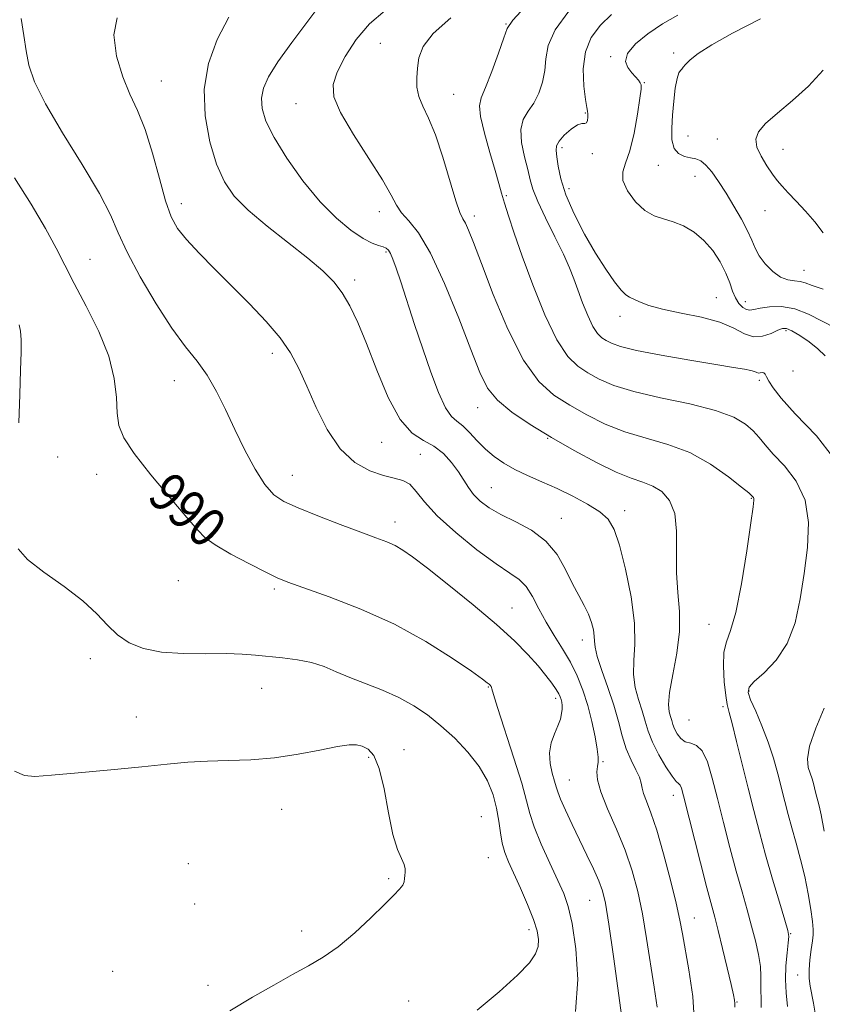
# Model space of a CAD drawing. Extents: x 2057300 to 2060200, y 347300 to 350200.
# Drawn here: x 2059705 to 2059870, y 349572 to 349774 of the extents above; entities that cross this region are included whole.
import ezdxf
from ezdxf.enums import TextEntityAlignment as Align

# ---------------------------------------------------------------- set-up
doc = ezdxf.new("R2010")
doc.units = 0
doc.header["$MEASUREMENT"] = 0
for name, color, linetype, lineweight in [('DTM SPOT ELEVATION', 2, 'Continuous', 13), ('INDEX CONTOUR', 41, 'Continuous', 13), ('INDEX CONTOUR LABEL', 244, 'Continuous', 0), ('INTERMEDIATE CONTOUR', 44, 'Continuous', 0)]:
    doc.layers.add(name, color=color, linetype=linetype, lineweight=lineweight)
doc.styles.add('Style-ITALICS', font='ITALICS.shx')

msp = doc.modelspace()

# ---------------------------------------------------------------- linework, layer by layer
at = {"layer": 'DTM SPOT ELEVATION'}
for p in [(2059804.85, 349773.04, 976.1), (2059779.14, 349769.03, 978.9), (2059826.33, 349766.3, 970.2), (2059839.25, 349767.05, 968.3), (2059734.19, 349761.36, 985.1), (2059833.22, 349761.01, 969.9), (2059794.14, 349758.62, 977.1), (2059761.8, 349756.72, 980.8), (2059821.11, 349754.8, 972.1), (2059842.19, 349750.05, 966.9), (2059848.17, 349749.46, 966.8), (2059816.35, 349747.7, 971.6), (2059822.53, 349746.46, 971.8), (2059861.65, 349747.34, 965.3), (2059836.11, 349744.08, 968.7), (2059843.63, 349741.81, 968.9), (2059804.92, 349737.82, 975.8), (2059817.79, 349739.25, 971.4), (2059738.35, 349736.16, 985.4), (2059778.88, 349734.56, 980.6), (2059798.34, 349733.69, 977.5), (2059857.91, 349734.77, 966.8), (2059780.29, 349726.28, 982.2), (2059719.61, 349724.81, 989.2), (2059865.96, 349722.55, 967.2), (2059773.88, 349720.55, 983.6), (2059847.96, 349716.94, 971.1), (2059853.94, 349716.12, 969.3), (2059828.22, 349713.09, 972.5), (2059862.24, 349710.16, 972.3), (2059756.94, 349705.53, 986.5), (2059863.69, 349701.88, 972.6), (2059736.88, 349699.91, 988.8), (2059856.76, 349699.96, 974.4), (2059799.06, 349694.37, 980.7), (2059779.41, 349687.29, 984.8), (2059813.42, 349688.1, 980.1), (2059712.98, 349684.26, 991.2), (2059787.28, 349684.8, 985.2), (2059720.98, 349680.71, 990.6), (2059761.1, 349680.53, 987.2), (2059801.85, 349677.98, 983.1), (2059855.15, 349675.81, 978.1), (2059829.17, 349673.26, 981.5), (2059816.23, 349671.72, 983.2), (2059782.14, 349670.93, 987.4), (2059742.3, 349666.7, 990.1), (2059737.74, 349658.92, 990.4), (2059757.38, 349657.23, 990.3), (2059806.06, 349653.3, 987.2), (2059846.46, 349649.94, 978.9), (2059820.48, 349646.76, 984.6), (2059719.66, 349642.89, 992.6), (2059754.78, 349636.86, 992.8), (2059801.26, 349637.14, 990.1), (2059815.05, 349634.79, 988.4), (2059854.65, 349636.29, 975.8), (2059849.35, 349633.11, 978.3), (2059729.11, 349630.99, 993.3), (2059842.36, 349630.33, 978.7), (2059776.71, 349622.69, 994.3), (2059783.99, 349624.3, 993.4), (2059824.73, 349621.84, 985.8), (2059817.86, 349618.02, 987.1), (2059839.18, 349614.9, 982.6), (2059758.89, 349612.07, 994.8), (2059799.81, 349610.54, 993.2), (2059739.74, 349600.9, 995.4), (2059801.23, 349602.12, 992.9), (2059780.8, 349597.84, 994.2), (2059741.08, 349592.64, 995.2), (2059822.02, 349593.37, 988.9), (2059843.48, 349589.79, 983.2), (2059763.01, 349587.07, 994.5), (2059809.59, 349587.38, 992.5), (2059863.2, 349586.53, 977.9), (2059724.26, 349578.86, 994.7), (2059864.64, 349578.07, 976.8), (2059743.78, 349575.97, 994.5), (2059784.93, 349572.78, 992.9), (2059852.23, 349572.53, 981.9)]:
    msp.add_point(p, dxfattribs=at)
at = {"layer": 'INDEX CONTOUR'}
for points in [[(2059857.172, 349571.395, 980), (2059857.129, 349573.37, 980), (2059857.067, 349574.774, 980), (2059857.1219, 349577.858, 980), (2059857, 349579.856, 980), (2059856.619, 349582.272, 980), (2059856.002, 349585.053, 980), (2059855.207, 349588.115, 980), (2059854.281, 349591.416, 980), (2059853.232, 349595.096, 980), (2059852.056, 349599.336, 980), (2059850.766, 349604.208, 980), (2059849.452, 349609.335, 980), (2059848.221, 349614.2291, 980), (2059847.1419, 349618.454, 980), (2059846.138, 349621.778, 980), (2059845.092, 349624.023, 980), (2059843.9269, 349625.137, 980), (2059842.726, 349625.571, 980), (2059841.61, 349625.905, 980), (2059840.68, 349626.587, 980), (2059839.952, 349627.535, 980), (2059839.421, 349628.536, 980), (2059839.069, 349629.427, 980), (2059838.8191, 349630.244, 980), (2059838.578, 349631.0729, 980), (2059838.308, 349632.054, 980), (2059838.172, 349633.558, 980), (2059838.384, 349636.009, 980), (2059839.053, 349639.655, 980), (2059839.869, 349644.0351, 980), (2059840.4119, 349648.51, 980), (2059840.3959, 349652.603, 980), (2059840.061, 349656.485, 980), (2059839.776, 349660.489, 980), (2059839.784, 349664.8061, 980), (2059839.808, 349669.054, 980), (2059839.445, 349672.708, 980), (2059838.4, 349675.372, 980), (2059836.815, 349677.16, 980), (2059834.9401, 349678.314, 980), (2059832.928, 349679.106, 980), (2059830.541, 349679.916, 980), (2059827.443, 349681.154, 980), (2059823.435, 349683.108, 980), (2059818.853, 349685.583, 980), (2059814.17, 349688.264, 980), (2059809.816, 349690.89, 980), (2059806.057, 349693.422, 980), (2059803.119, 349695.879, 980), (2059801.086, 349698.398, 980), (2059799.472, 349701.6099, 980), (2059797.65, 349706.267, 980), (2059795.169, 349712.737, 980), (2059792.281, 349719.852, 980), (2059789.4171, 349726.059, 980), (2059786.94, 349730.201, 980), (2059784.946, 349732.69, 980), (2059783.47, 349734.333, 980), (2059782.436, 349735.893, 980), (2059781.339, 349737.95, 980), (2059779.57, 349741.043, 980), (2059776.7709, 349745.448, 980), (2059773.598, 349750.394, 980), (2059770.961, 349754.852, 980), (2059769.581, 349758.093, 980), (2059769.42, 349760.599, 980), (2059770.253, 349763.155, 980), (2059771.871, 349766.3271, 980), (2059774.128, 349769.811, 980), (2059776.897, 349773.086, 980), (2059780.076, 349775.786, 980)], [(2059872.314, 349710.738, 970), (2059866.854, 349713.5441, 970), (2059864.035, 349714.629, 970), (2059861.312, 349715.078, 970), (2059858.882, 349715.037, 970), (2059856.959, 349714.761, 970), (2059855.674, 349714.484, 970), (2059854.826, 349714.345, 970), (2059854.133, 349714.463, 970), (2059853.375, 349714.929, 970), (2059852.591, 349715.739, 970), (2059851.882, 349716.86, 970), (2059851.3021, 349718.268, 970), (2059850.707, 349719.968, 970), (2059849.905, 349721.97, 970), (2059848.744, 349724.2389, 970), (2059847.236, 349726.56, 970), (2059845.4339, 349728.673, 970), (2059843.405, 349730.367, 970), (2059841.267, 349731.6301, 970), (2059839.149, 349732.498, 970), (2059837.148, 349733.072, 970), (2059835.226, 349733.697, 970), (2059833.309, 349734.784, 970), (2059831.397, 349736.593, 970), (2059829.783, 349738.799, 970), (2059828.83, 349740.929, 970), (2059828.782, 349742.691, 970), (2059829.387, 349744.524, 970), (2059830.268, 349747.052, 970), (2059831.105, 349750.628, 970), (2059831.794, 349754.537, 970), (2059832.286, 349757.797, 970), (2059832.54, 349759.69, 970), (2059832.565, 349760.553, 970), (2059832.376, 349760.988, 970), (2059831.991, 349761.496, 970), (2059831.421, 349762.178, 970), (2059830.675, 349763.033, 970), (2059829.849, 349764.074, 970), (2059829.372, 349765.362, 970), (2059829.761, 349766.972, 970), (2059831.37, 349768.924, 970), (2059833.909, 349771.032, 970), (2059836.931, 349773.058, 970), (2059840.102, 349774.842, 970)], [(2059819.126, 349570.628, 990), (2059819.584, 349577.187, 990), (2059819.176, 349583.463, 990), (2059818.392, 349588.624, 990), (2059817.603, 349592.15, 990), (2059816.71, 349594.753, 990), (2059815.496, 349597.4521, 990), (2059813.851, 349600.976, 990), (2059812.088, 349604.879, 990), (2059810.627, 349608.42, 990), (2059809.732, 349611.155, 990), (2059809.052, 349613.81, 990), (2059808.079, 349617.405, 990), (2059806.482, 349622.549, 990), (2059803.101, 349632.913, 990), (2059802.275, 349635.607, 990), (2059801.988, 349636.712, 990), (2059801.921, 349637.034, 990), (2059801.81, 349637.243, 990), (2059801.624, 349637.467, 990), (2059801.388, 349637.697, 990), (2059801.02, 349638, 990), (2059800.015, 349638.735, 990), (2059797.762, 349640.331, 990), (2059793.822, 349643.05, 990), (2059788.442, 349646.467, 990), (2059782.043, 349649.989, 990), (2059775.137, 349653.103, 990), (2059768.602, 349655.629, 990), (2059760.157, 349658.619, 990), (2059757.98, 349659.5, 990), (2059755.642, 349660.627, 990), (2059752.272, 349662.353, 990), (2059748.479, 349664.378, 990), (2059745.236, 349666.241, 990), (2059743.181, 349667.69, 990), (2059741.605, 349669.307, 990), (2059739.46, 349671.8841, 990), (2059736.052, 349675.906, 990), (2059732.095, 349680.62, 990), (2059728.656, 349684.963, 990), (2059726.544, 349688.175, 990), (2059725.545, 349690.689, 990), (2059725.191, 349693.238, 990), (2059725.017, 349696.426, 990), (2059724.584, 349700.3329, 990), (2059723.459, 349704.909, 990), (2059721.384, 349710.017, 990), (2059718.806, 349715.176, 990), (2059716.344, 349719.815, 990), (2059714.422, 349723.595, 990), (2059712.665, 349727.087, 990), (2059710.498, 349731.089, 990), (2059707.531, 349736.108, 990), (2059704.105, 349741.467, 990)]]:
    msp.add_polyline3d(points, dxfattribs=at)
at = {"layer": 'INTERMEDIATE CONTOUR'}
for points in [[(2059851.7679, 349571.521, 982), (2059851.785, 349572.27, 982), (2059851.7169, 349572.91, 982), (2059851.493, 349574.025, 982), (2059851.006, 349576.138, 982), (2059850.205, 349579.528, 982), (2059849.249, 349583.514, 982), (2059848.351, 349587.169, 982), (2059847.646, 349589.906, 982), (2059846.037, 349595.975, 982), (2059844.727, 349601.074, 982), (2059841.243, 349614.8259, 982), (2059840.814, 349616.376, 982), (2059840.544, 349617.005, 982), (2059840.245, 349617.3129, 982), (2059839.751, 349617.772, 982), (2059838.907, 349618.8201, 982), (2059837.636, 349620.746, 982), (2059836.19, 349623.224, 982), (2059834.9, 349625.776, 982), (2059834.006, 349628.039, 982), (2059833.37, 349630.113, 982), (2059832.761, 349632.215, 982), (2059832.027, 349634.52, 982), (2059831.348, 349637.026, 982), (2059830.981, 349639.689, 982), (2059831.071, 349642.542, 982), (2059831.292, 349645.917, 982), (2059831.202, 349650.225, 982), (2059830.489, 349655.628, 982), (2059829.354, 349661.298, 982), (2059828.128, 349666.16, 982), (2059827.025, 349669.431, 982), (2059825.793, 349671.499, 982), (2059824.061, 349673.0461, 982), (2059821.578, 349674.619, 982), (2059818.559, 349676.238, 982), (2059815.338, 349677.79, 982), (2059812.205, 349679.192, 982), (2059809.29, 349680.479, 982), (2059806.68, 349681.719, 982), (2059804.43, 349682.981, 982), (2059802.463, 349684.34, 982), (2059800.672, 349685.8771, 982), (2059798.976, 349687.609, 982), (2059797.402, 349689.306, 982), (2059796.005, 349690.673, 982), (2059794.804, 349691.585, 982), (2059793.675, 349692.582, 982), (2059792.458, 349694.369, 982), (2059791.034, 349697.462, 982), (2059789.448, 349701.624, 982), (2059787.785, 349706.429, 982), (2059786.136, 349711.438, 982), (2059783.334, 349720.134, 982), (2059782.38, 349722.964, 982), (2059781.695, 349724.812, 982), (2059781.19, 349725.954, 982), (2059780.766, 349726.645, 982), (2059780.304, 349727.051, 982), (2059779.677, 349727.313, 982), (2059778.759, 349727.589, 982), (2059777.427, 349728.097, 982), (2059775.56, 349729.072, 982), (2059773.08, 349730.725, 982), (2059770.092, 349733.191, 982), (2059766.744, 349736.581, 982), (2059763.234, 349740.871, 982), (2059759.946, 349745.493, 982), (2059757.314, 349749.745, 982), (2059755.661, 349753.091, 982), (2059754.88, 349755.679, 982), (2059754.7549, 349757.824, 982), (2059755.141, 349759.858, 982), (2059756.187, 349762.189, 982), (2059758.11, 349765.238, 982), (2059760.972, 349769.224, 982), (2059769.174, 349780.2021, 982)], [(2059868.206, 349570.234, 976), (2059867.882, 349572.325, 976), (2059867.212, 349575.816, 976), (2059867.015, 349577.369, 976), (2059866.98, 349579.113, 976), (2059867.133, 349581.193, 976), (2059867.391, 349583.324, 976), (2059867.647, 349585.114, 976), (2059867.806, 349586.337, 976), (2059867.824, 349587.435, 976), (2059867.675, 349589.0141, 976), (2059867.335, 349591.518, 976), (2059866.807, 349594.728, 976), (2059866.101, 349598.259, 976), (2059865.243, 349601.774, 976), (2059864.32, 349605.128, 976), (2059863.44, 349608.222, 976), (2059862.676, 349611.011, 976), (2059861.989, 349613.656, 976), (2059860.56, 349619.333, 976), (2059859.682, 349622.503, 976), (2059858.606, 349625.809, 976), (2059857.321, 349629.128, 976), (2059856.034, 349632.147, 976), (2059855.004, 349634.5049, 976), (2059854.482, 349636, 976), (2059854.665, 349637.049, 976), (2059855.741, 349638.23, 976), (2059857.76, 349640.031, 976), (2059860.225, 349642.603, 976), (2059862.505, 349646.013, 976), (2059864.116, 349650.2699, 976), (2059865.179, 349655.157, 976), (2059865.963, 349660.402, 976), (2059866.622, 349665.727, 976), (2059866.8341, 349670.8401, 976), (2059866.161, 349675.443, 976), (2059864.358, 349679.299, 976), (2059861.947, 349682.418, 976), (2059859.642, 349684.871, 976), (2059857.974, 349686.7551, 976), (2059856.735, 349688.266, 976), (2059855.535, 349689.629, 976), (2059853.965, 349691.021, 976), (2059851.552, 349692.434, 976), (2059847.804, 349693.815, 976), (2059842.505, 349695.1261, 976), (2059836.535, 349696.393, 976), (2059831.051, 349697.654, 976), (2059826.9331, 349698.9409, 976), (2059823.9669, 349700.2339, 976), (2059821.663, 349701.504, 976), (2059819.587, 349702.848, 976), (2059817.52, 349704.8571, 976), (2059815.3, 349708.248, 976), (2059812.843, 349713.425, 976), (2059810.372, 349719.535, 976), (2059808.189, 349725.412, 976), (2059806.528, 349730.125, 976), (2059805.344, 349733.679, 976), (2059804.525, 349736.311, 976), (2059803.9401, 349738.332, 976), (2059803.383, 349740.3331, 976), (2059802.629, 349742.975, 976), (2059801.5521, 349746.6509, 976), (2059800.423, 349750.675, 976), (2059799.61, 349754.091, 976), (2059799.407, 349756.272, 976), (2059799.797, 349757.91, 976), (2059800.689, 349760.023, 976), (2059801.9511, 349763.29, 976), (2059803.294, 349767.018, 976), (2059804.386, 349770.1739, 976), (2059805.113, 349772.115, 976), (2059806.2289, 349773.774, 976), (2059808.701, 349776.4731, 976)], [(2059828.808, 349567.839, 988), (2059826.868, 349581.855, 988), (2059825.918, 349588.491, 988), (2059825.2251, 349592.775, 988), (2059824.625, 349595.349, 988), (2059823.872, 349597.38, 988), (2059822.783, 349599.81, 988), (2059821.422, 349602.677, 988), (2059819.918, 349605.796, 988), (2059818.408, 349608.959, 988), (2059817.058, 349611.851, 988), (2059816.042, 349614.137, 988), (2059815.464, 349615.622, 988), (2059815.142, 349616.68, 988), (2059814.825, 349617.829, 988), (2059814.347, 349619.461, 988), (2059813.903, 349621.462, 988), (2059813.772, 349623.595, 988), (2059814.141, 349625.65, 988), (2059814.817, 349627.532, 988), (2059815.5129, 349629.179, 988), (2059815.998, 349630.544, 988), (2059816.267, 349631.658, 988), (2059816.3749, 349632.571, 988), (2059816.368, 349633.331, 988), (2059816.282, 349633.977, 988), (2059816.144, 349634.545, 988), (2059815.963, 349635.091, 988), (2059815.656, 349635.738, 988), (2059815.119, 349636.628, 988), (2059814.26, 349637.876, 988), (2059813.039, 349639.491, 988), (2059811.428, 349641.455, 988), (2059809.3611, 349643.775, 988), (2059806.607, 349646.564, 988), (2059802.898, 349649.958, 988), (2059798.164, 349653.96, 988), (2059793.142, 349658.023, 988), (2059788.769, 349661.466, 988), (2059785.732, 349663.784, 988), (2059783.706, 349665.196, 988), (2059782.118, 349666.097, 988), (2059780.423, 349666.855, 988), (2059778.207, 349667.707, 988), (2059775.089, 349668.861, 988), (2059770.898, 349670.437, 988), (2059766.319, 349672.196, 988), (2059762.249, 349673.813, 988), (2059759.339, 349675.111, 988), (2059757.267, 349676.515, 988), (2059755.464, 349678.599, 988), (2059753.484, 349681.763, 988), (2059751.37, 349685.696, 988), (2059749.289, 349689.91, 988), (2059747.358, 349693.978, 988), (2059745.505, 349697.721, 988), (2059743.608, 349701.02, 988), (2059741.542, 349703.889, 988), (2059739.177, 349706.877, 988), (2059736.381, 349710.669, 988), (2059733.1379, 349715.672, 988), (2059729.892, 349721.191, 988), (2059727.202, 349726.254, 988), (2059725.387, 349730.235, 988), (2059723.793, 349733.8841, 988), (2059721.526, 349738.299, 988), (2059718.015, 349744.189, 988), (2059713.978, 349750.723, 988), (2059710.455, 349756.683, 988), (2059708.234, 349761.1711, 988), (2059707.081, 349764.558, 988), (2059706.508, 349767.531, 988), (2059706.067, 349770.678, 988), (2059705.479, 349774.169, 988)], [(2059835.865, 349571.517, 986), (2059835.198, 349575.617, 986), (2059833.678, 349585.585, 986), (2059832.823, 349590.634, 986), (2059831.874, 349595.202, 986), (2059830.732, 349599.447, 986), (2059829.281, 349603.655, 986), (2059827.493, 349607.989, 986), (2059825.698, 349612.119, 986), (2059824.313, 349615.594, 986), (2059823.638, 349618.081, 986), (2059823.504, 349619.74, 986), (2059823.625, 349620.85, 986), (2059823.748, 349621.718, 986), (2059823.757, 349622.751, 986), (2059823.57, 349624.381, 986), (2059823.129, 349626.897, 986), (2059822.461, 349630.019, 986), (2059821.616, 349633.322, 986), (2059820.626, 349636.462, 986), (2059819.461, 349639.413, 986), (2059818.073, 349642.2281, 986), (2059816.451, 349644.961, 986), (2059814.728, 349647.663, 986), (2059813.075, 349650.384, 986), (2059811.616, 349653.118, 986), (2059810.292, 349655.644, 986), (2059808.998, 349657.685, 986), (2059807.576, 349659.122, 986), (2059805.659, 349660.459, 986), (2059802.83, 349662.358, 986), (2059798.893, 349665.263, 986), (2059794.555, 349668.755, 986), (2059790.7449, 349672.197, 986), (2059788.147, 349675.057, 986), (2059786.462, 349677.218, 986), (2059785.145, 349678.6651, 986), (2059783.717, 349679.453, 986), (2059781.96, 349679.911, 986), (2059779.724, 349680.437, 986), (2059776.941, 349681.411, 986), (2059773.875, 349683.142, 986), (2059770.873, 349685.924, 986), (2059768.221, 349689.874, 986), (2059765.956, 349694.412, 986), (2059764.052, 349698.782, 986), (2059762.421, 349702.428, 986), (2059760.729, 349705.584, 986), (2059758.58, 349708.683, 986), (2059755.697, 349712.058, 986), (2059752.281, 349715.645, 986), (2059745.119, 349722.804, 986), (2059741.943, 349726.038, 986), (2059739.374, 349728.812, 986), (2059737.56, 349731.105, 986), (2059736.2541, 349733.507, 986), (2059735.107, 349736.762, 986), (2059733.837, 349741.3289, 986), (2059732.422, 349746.531, 986), (2059730.908, 349751.41, 986), (2059729.343, 349755.288, 986), (2059727.788, 349758.631, 986), (2059726.308, 349762.19, 986), (2059725.049, 349766.44, 986), (2059724.48, 349770.765, 986), (2059725.153, 349774.274, 986)], [(2059843.597, 349567.07, 984), (2059843.136, 349573.662, 984), (2059842.363, 349579.137, 984), (2059841.019, 349586.519, 984), (2059840.488, 349589.315, 984), (2059839.729, 349592.776, 984), (2059838.563, 349597.549, 984), (2059837.152, 349602.9051, 984), (2059835.747, 349607.771, 984), (2059834.559, 349611.316, 984), (2059833.656, 349613.6829, 984), (2059833.069, 349615.256, 984), (2059832.781, 349616.402, 984), (2059832.578, 349617.422, 984), (2059832.197, 349618.601, 984), (2059831.454, 349620.169, 984), (2059830.488, 349622.133, 984), (2059829.516, 349624.445, 984), (2059828.688, 349627.073, 984), (2059827.89, 349630.034, 984), (2059826.943, 349633.358, 984), (2059825.746, 349636.986, 984), (2059824.523, 349640.494, 984), (2059823.579, 349643.37, 984), (2059823.124, 349645.265, 984), (2059823, 349646.5, 984), (2059822.954, 349647.56, 984), (2059822.772, 349648.835, 984), (2059822.382, 349650.346, 984), (2059821.754, 349652.018, 984), (2059820.8669, 349653.814, 984), (2059819.764, 349655.853, 984), (2059818.499, 349658.292, 984), (2059817.081, 349661.194, 984), (2059815.334, 349664.242, 984), (2059813.036, 349667.027, 984), (2059810.084, 349669.242, 984), (2059806.853, 349670.987, 984), (2059803.836, 349672.4651, 984), (2059801.424, 349673.85, 984), (2059799.592, 349675.209, 984), (2059798.213, 349676.58, 984), (2059797.144, 349678.006, 984), (2059795.095, 349681.245, 984), (2059793.714, 349683.122, 984), (2059792.032, 349684.962, 984), (2059790.089, 349686.497, 984), (2059787.928, 349687.659, 984), (2059785.607, 349689.162, 984), (2059783.187, 349691.917, 984), (2059780.741, 349696.491, 984), (2059778.3931, 349702.071, 984), (2059776.28, 349707.501, 984), (2059774.487, 349711.865, 984), (2059772.889, 349715.229, 984), (2059771.314, 349717.899, 984), (2059769.5589, 349720.1911, 984), (2059767.323, 349722.453, 984), (2059764.275, 349725.041, 984), (2059755.929, 349731.595, 984), (2059752.026, 349734.868, 984), (2059749.162, 349737.758, 984), (2059747.139, 349740.69, 984), (2059745.562, 349744.256, 984), (2059744.163, 349748.862, 984), (2059743.188, 349754.171, 984), (2059743.012, 349759.663, 984), (2059743.9, 349764.904, 984), (2059745.683, 349769.823, 984), (2059748.085, 349774.437, 984)], [(2059862.538, 349571.649, 978), (2059862.306, 349574.435, 978), (2059862.158, 349577.136, 978), (2059862.244, 349579.958, 978), (2059862.4759, 349582.611, 978), (2059862.708, 349584.68, 978), (2059862.798, 349585.974, 978), (2059862.606, 349587.213, 978), (2059861.996, 349589.339, 978), (2059860.897, 349593.009, 978), (2059859.503, 349597.724, 978), (2059858.074, 349602.696, 978), (2059856.808, 349607.327, 978), (2059855.655, 349611.768, 978), (2059854.504, 349616.357, 978), (2059852.126, 349625.9169, 978), (2059851.182, 349629.617, 978), (2059850.568, 349631.914, 978), (2059850.189, 349633.5, 978), (2059849.898, 349635.3481, 978), (2059849.603, 349638.141, 978), (2059849.421, 349641.3821, 978), (2059849.526, 349644.2841, 978), (2059850.0411, 349646.401, 978), (2059850.894, 349648.671, 978), (2059851.964, 349652.375, 978), (2059853.122, 349658.271, 978), (2059854.2039, 349665.015, 978), (2059855.042, 349670.739, 978), (2059855.512, 349674.045, 978), (2059855.683, 349675.413, 978), (2059855.674, 349675.793, 978), (2059855.588, 349675.976, 978), (2059855.474, 349676.125, 978), (2059855.209, 349676.391, 978), (2059854.625, 349676.885, 978), (2059853.142, 349678.093, 978), (2059850.435, 349680.218, 978), (2059846.7591, 349682.786, 978), (2059842.513, 349685.15, 978), (2059838.054, 349686.845, 978), (2059833.5801, 349688.12, 978), (2059829.247, 349689.404, 978), (2059825.184, 349691.024, 978), (2059821.41, 349692.908, 978), (2059817.917, 349694.884, 978), (2059814.672, 349696.945, 978), (2059811.559, 349699.747, 978), (2059808.435, 349704.114, 978), (2059805.242, 349710.465, 978), (2059802.2509, 349717.6051, 978), (2059799.815, 349723.937, 978), (2059798.184, 349728.235, 978), (2059797.188, 349730.764, 978), (2059796.555, 349732.164, 978), (2059796.031, 349733.102, 978), (2059795.426, 349734.3661, 978), (2059794.5731, 349736.776, 978), (2059791.906, 349745.705, 978), (2059790.39, 349750.287, 978), (2059788.98, 349753.705, 978), (2059787.807, 349756.167, 978), (2059786.992, 349758.148, 978), (2059786.611, 349760.049, 978), (2059786.564, 349761.976, 978), (2059786.706, 349763.963, 978), (2059787.009, 349766.059, 978), (2059787.906, 349768.387, 978), (2059789.9499, 349771.0869, 978), (2059793.538, 349774.312, 978)], [(2059873.1359, 349682.609, 974), (2059868.487, 349688.604, 974), (2059864.148, 349693.1371, 974), (2059861.241, 349696.312, 974), (2059859.604, 349698.415, 974), (2059858.753, 349699.782, 974), (2059858.264, 349700.699, 974), (2059857.948, 349701.267, 974), (2059857.676, 349701.538, 974), (2059857.347, 349701.579, 974), (2059856.976, 349701.5109, 974), (2059856.609, 349701.472, 974), (2059856.252, 349701.563, 974), (2059855.775, 349701.759, 974), (2059855.011, 349702.004, 974), (2059853.736, 349702.268, 974), (2059851.513, 349702.6379, 974), (2059847.846, 349703.228, 974), (2059842.552, 349704.103, 974), (2059836.681, 349705.128, 974), (2059831.594, 349706.115, 974), (2059828.3091, 349706.919, 974), (2059826.477, 349707.567, 974), (2059825.41, 349708.125, 974), (2059824.52, 349708.701, 974), (2059823.634, 349709.562, 974), (2059822.683, 349711.015, 974), (2059821.628, 349713.239, 974), (2059820.557, 349715.894, 974), (2059819.5899, 349718.513, 974), (2059818.777, 349720.7881, 974), (2059817.896, 349723.0609, 974), (2059816.66, 349725.833, 974), (2059814.904, 349729.403, 974), (2059812.98, 349733.254, 974), (2059811.365, 349736.668, 974), (2059810.395, 349739.148, 974), (2059809.846, 349741.107, 974), (2059809.353, 349743.181, 974), (2059808.673, 349745.818, 974), (2059808.058, 349748.709, 974), (2059807.8859, 349751.361, 974), (2059808.413, 349753.421, 974), (2059809.423, 349755.118, 974), (2059810.582, 349756.823, 974), (2059811.5991, 349758.825, 974), (2059812.366, 349761.079, 974), (2059812.817, 349763.458, 974), (2059813.011, 349765.898, 974), (2059813.491, 349768.594, 974), (2059814.924, 349771.806, 974), (2059817.722, 349775.647, 974)], [(2059870.26, 349704.999, 972), (2059868.797, 349706.404, 972), (2059866.976, 349707.837, 972), (2059865.071, 349709.1351, 972), (2059863.455, 349710.104, 972), (2059862.374, 349710.593, 972), (2059861.553, 349710.62, 972), (2059860.589, 349710.2459, 972), (2059859.18, 349709.59, 972), (2059857.44, 349709.0011, 972), (2059855.584, 349708.887, 972), (2059853.725, 349709.522, 972), (2059851.562, 349710.649, 972), (2059848.69, 349711.878, 972), (2059844.898, 349712.903, 972), (2059840.7411, 349713.753, 972), (2059836.967, 349714.541, 972), (2059834.16, 349715.343, 972), (2059832.248, 349716.086, 972), (2059830.152, 349717.031, 972), (2059829.418, 349717.504, 972), (2059828.479, 349718.455, 972), (2059827.091, 349720.192, 972), (2059825.294, 349722.733, 972), (2059823.202, 349726.024, 972), (2059820.957, 349729.942, 972), (2059818.835, 349734.088, 972), (2059817.147, 349737.993, 972), (2059816.108, 349741.272, 972), (2059815.573, 349743.857, 972), (2059815.303, 349745.764, 972), (2059815.135, 349747.062, 972), (2059815.206, 349748.035, 972), (2059815.726, 349749.019, 972), (2059816.812, 349750.24, 972), (2059818.19, 349751.462, 972), (2059819.492, 349752.339, 972), (2059820.427, 349752.646, 972), (2059821.017, 349752.653, 972), (2059821.359, 349752.757, 972), (2059821.54, 349753.242, 972), (2059821.609, 349753.954, 972), (2059821.602, 349754.626, 972), (2059821.543, 349755.133, 972), (2059821.409, 349755.904, 972), (2059821.163, 349757.51, 972), (2059820.833, 349760.307, 972), (2059820.704, 349763.809, 972), (2059821.125, 349767.316, 972), (2059822.345, 349770.282, 972), (2059824.214, 349772.762, 972), (2059826.483, 349774.967, 972)], [(2059869.874, 349718.671, 968), (2059867.625, 349719.418, 968), (2059866.209, 349719.948, 968), (2059865.127, 349720.251, 968), (2059863.962, 349720.371, 968), (2059862.635, 349720.563, 968), (2059861.1509, 349721.138, 968), (2059859.548, 349722.303, 968), (2059858.011, 349723.865, 968), (2059856.7551, 349725.528, 968), (2059855.909, 349727.088, 968), (2059855.229, 349728.706, 968), (2059854.381, 349730.631, 968), (2059853.123, 349733.0249, 968), (2059851.576, 349735.6911, 968), (2059849.951, 349738.342, 968), (2059848.428, 349740.722, 968), (2059847.053, 349742.684, 968), (2059845.839, 349744.111, 968), (2059844.777, 349744.945, 968), (2059843.762, 349745.361, 968), (2059842.663, 349745.594, 968), (2059841.415, 349745.877, 968), (2059840.209, 349746.445, 968), (2059839.297, 349747.532, 968), (2059838.864, 349749.303, 968), (2059838.817, 349751.637, 968), (2059838.993, 349754.347, 968), (2059839.256, 349757.207, 968), (2059839.5659, 349759.85, 968), (2059839.909, 349761.872, 968), (2059840.269, 349763.003, 968), (2059840.616, 349763.504, 968), (2059840.918, 349763.769, 968), (2059841.192, 349764.139, 968), (2059841.657, 349764.744, 968), (2059842.581, 349765.658, 968), (2059844.249, 349766.962, 968), (2059847.018, 349768.75, 968), (2059851.259, 349771.1189, 968), (2059857.025, 349774.087, 968)], [(2059869.8859, 349730.207, 966), (2059868.158, 349732.457, 966), (2059866.257, 349734.6819, 966), (2059864.34, 349736.729, 966), (2059862.677, 349738.4431, 966), (2059861.447, 349739.752, 966), (2059860.47, 349740.905, 966), (2059859.478, 349742.233, 966), (2059858.298, 349743.964, 966), (2059857.136, 349745.912, 966), (2059856.294, 349747.788, 966), (2059856.052, 349749.398, 966), (2059856.588, 349750.923, 966), (2059858.061, 349752.639, 966), (2059860.521, 349754.77, 966), (2059863.608, 349757.332, 966), (2059866.856, 349760.29, 966), (2059869.876, 349763.537, 966)], [(2059705.045, 349691.252, 992), (2059705.244, 349697.09, 992), (2059705.392, 349702.079, 992), (2059705.481, 349705.761, 992), (2059705.481, 349708.311, 992), (2059705.358, 349710.061, 992), (2059705.082, 349711.344, 992)], [(2059798.956, 349570.854, 992), (2059803.475, 349574.654, 992), (2059807.246, 349578.077, 992), (2059809.653, 349580.604, 992), (2059810.906, 349582.421, 992), (2059811.422, 349583.894, 992), (2059811.536, 349585.37, 992), (2059811.256, 349587.139, 992), (2059810.513, 349589.477, 992), (2059809.296, 349592.52, 992), (2059807.844, 349595.848, 992), (2059805.382, 349601.278, 992), (2059804.611, 349603.21, 992), (2059804.085, 349605.085, 992), (2059803.7259, 349607.2179, 992), (2059803.395, 349609.624, 992), (2059802.938, 349612.245, 992), (2059802.201, 349615.023, 992), (2059801.053, 349617.908, 992), (2059799.36, 349620.851, 992), (2059797.062, 349623.79, 992), (2059794.361, 349626.606, 992), (2059791.533, 349629.168, 992), (2059788.771, 349631.378, 992), (2059785.963, 349633.277, 992), (2059782.9201, 349634.94, 992), (2059779.54, 349636.436, 992), (2059772.8409, 349639.07, 992), (2059770.082, 349640.252, 992), (2059767.575, 349641.294, 992), (2059764.994, 349642.125, 992), (2059762.111, 349642.701, 992), (2059759.089, 349643.087, 992), (2059753.553, 349643.648, 992), (2059750.818, 349643.859, 992), (2059747.498, 349643.957, 992), (2059743.299, 349643.931, 992), (2059738.675, 349643.955, 992), (2059734.268, 349644.253, 992), (2059730.588, 349645.001, 992), (2059727.625, 349646.198, 992), (2059725.233, 349647.7989, 992), (2059723.2, 349649.765, 992), (2059721.032, 349652.082, 992), (2059718.167, 349654.745, 992), (2059714.303, 349657.693, 992), (2059710.175, 349660.6461, 992), (2059706.781, 349663.272, 992), (2059704.861, 349665.404, 992)], [(2059870.066, 349607.583, 974), (2059869.469, 349610.917, 974), (2059869.062, 349612.784, 974), (2059868.321, 349615.548, 974), (2059867.876, 349617.3129, 974), (2059867.592, 349618.32, 974), (2059866.821, 349620.6459, 974), (2059866.656, 349622.3699, 974), (2059867.088, 349624.994, 974), (2059868.337, 349628.706, 974), (2059870.082, 349632.807, 974)], [(2059748.277, 349570.747, 994), (2059752.929, 349573.519, 994), (2059757.264, 349576.024, 994), (2059761.117, 349578.167, 994), (2059764.413, 349579.945, 994), (2059767.4201, 349581.7031, 994), (2059770.493, 349583.875, 994), (2059773.852, 349586.72, 994), (2059777.165, 349589.806, 994), (2059779.965, 349592.525, 994), (2059781.898, 349594.423, 994), (2059783.067, 349595.644, 994), (2059783.688, 349596.487, 994), (2059783.963, 349597.2031, 994), (2059784.051, 349597.864, 994), (2059784.094, 349598.497, 994), (2059784.185, 349599.139, 994), (2059784.207, 349599.861, 994), (2059783.991, 349600.746, 994), (2059783.423, 349601.937, 994), (2059782.603, 349603.836, 994), (2059781.688, 349606.904, 994), (2059780.795, 349611.335, 994), (2059779.89, 349616.235, 994), (2059778.901, 349620.44, 994), (2059777.7801, 349623.075, 994), (2059776.59, 349624.403, 994), (2059775.417, 349624.979, 994), (2059774.253, 349625.249, 994), (2059772.709, 349625.245, 994), (2059770.3, 349624.894, 994), (2059766.704, 349624.181, 994), (2059762.238, 349623.325, 994), (2059757.386, 349622.605, 994), (2059752.5651, 349622.219, 994), (2059747.951, 349622.057, 994), (2059743.655, 349621.931, 994), (2059739.659, 349621.686, 994), (2059735.419, 349621.296, 994), (2059730.259, 349620.773, 994), (2059723.845, 349620.144, 994), (2059717.206, 349619.5161, 994), (2059711.714, 349619.017, 994), (2059708.309, 349618.784, 994), (2059706.191, 349618.999, 994), (2059704.1271, 349619.852, 994)]]:
    msp.add_polyline3d(points, dxfattribs=at)

# ---------------------------------------------------------------- texts
at = {"layer": 'INDEX CONTOUR LABEL', "style": 'Style-ITALICS', "width": 0.875}
msp.add_text('990', height=8, rotation=318.3, dxfattribs=at).set_placement((2059733.711, 349678.695, 990), align=Align.MIDDLE_LEFT)

doc.saveas('drawing.dxf')
